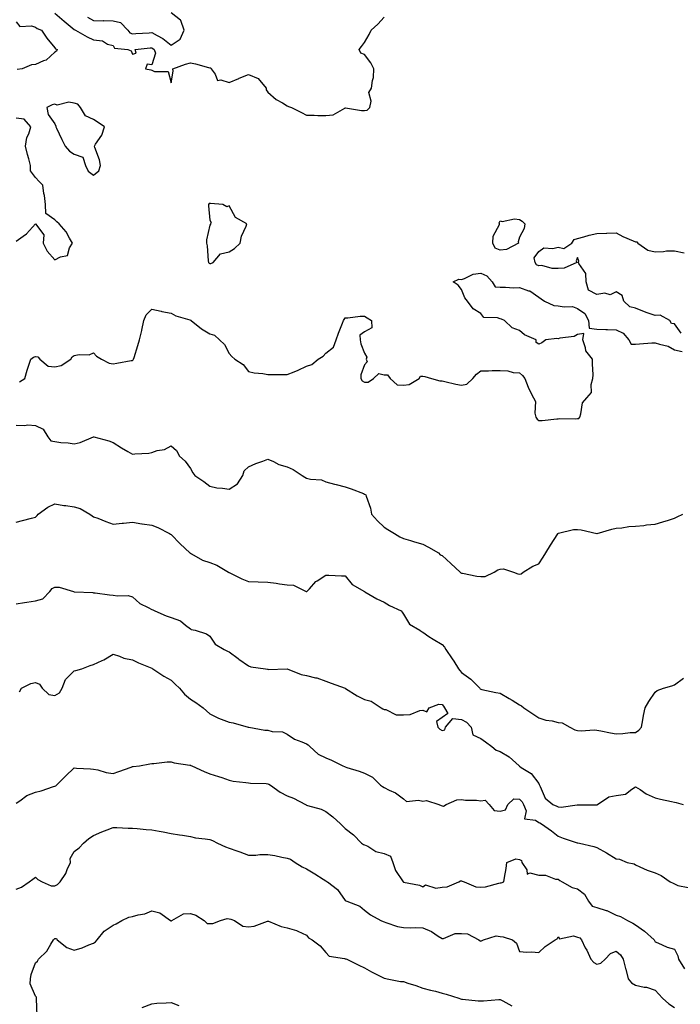
# Model space of a CAD drawing. Units: inches. Extents: x 1034483 to 1037123, y 7263578 to 7266218.
# Drawn here: x 1034690 to 1035031, y 7264869 to 7265377 of the extents above; entities that cross this region are included whole.
import ezdxf

# ---------------------------------------------------------------- set-up
doc = ezdxf.new("R2010")
doc.units = ezdxf.units.IN
doc.header["$MEASUREMENT"] = 0
doc.layers.add('Contour_10347263', color=7, linetype='Continuous', true_color=0x7e6969)

msp = doc.modelspace()

# ---------------------------------------------------------------- linework, layer by layer
at = {"layer": 'Contour_10347263'}
for points in [[(1034708.05, 7265380.7, 3125), (1034712.76, 7265376.63, 3125), (1034715.92, 7265374.05, 3125), (1034718.05, 7265372.3, 3125), (1034718.28, 7265372.15, 3125), (1034718.75, 7265371.92, 3125), (1034724.61, 7265368.47, 3125), (1034728.05, 7265366.86, 3125), (1034732.58, 7265366.45, 3125), (1034735.24, 7265364.73, 3125), (1034738.05, 7265363.96, 3125), (1034738.81, 7265362.67, 3125), (1034745.67, 7265361.92, 3125), (1034747.39, 7265361.25, 3125), (1034748.05, 7265359.52, 3125), (1034749.94, 7265360.03, 3125), (1034749.5, 7265361.92, 3125), (1034757.19, 7265362.77, 3125), (1034758.05, 7265362.84, 3125), (1034758.64, 7265362.51, 3125), (1034759.32, 7265361.92, 3125), (1034759.96, 7265360.01, 3125), (1034758.05, 7265353.96, 3125), (1034755.65, 7265354.32, 3125), (1034754.81, 7265351.92, 3125), (1034757.58, 7265351.44, 3125), (1034758.05, 7265351.18, 3125), (1034759.4, 7265350.57, 3125), (1034766.62, 7265350.5, 3125), (1034768.05, 7265344.63, 3125), (1034769.16, 7265350.81, 3125), (1034769.01, 7265351.92, 3125), (1034775.55, 7265354.42, 3125), (1034778.05, 7265354.98, 3125), (1034780.69, 7265354.56, 3125), (1034787.35, 7265352.62, 3125), (1034788.05, 7265352.49, 3125), (1034788.56, 7265352.43, 3125), (1034788.75, 7265351.92, 3125), (1034790.78, 7265349.19, 3125), (1034792.09, 7265345.96, 3125), (1034793.71, 7265346.26, 3125), (1034798.05, 7265344.83, 3125), (1034802.97, 7265346.99, 3125), (1034803.21, 7265347.08, 3125), (1034808.05, 7265349.03, 3125), (1034813.01, 7265346.89, 3125), (1034817.23, 7265341.92, 3125), (1034817.23, 7265341.11, 3125), (1034818.05, 7265339.8, 3125), (1034822.31, 7265336.18, 3125), (1034825.53, 7265334.44, 3125), (1034828.05, 7265332.91, 3125), (1034828.69, 7265332.56, 3125), (1034830.24, 7265331.92, 3125), (1034835.45, 7265329.32, 3125), (1034838.05, 7265328.02, 3125), (1034841.88, 7265328.09, 3125), (1034843.89, 7265327.76, 3125), (1034848.05, 7265327.8, 3125), (1034851.8, 7265328.17, 3125), (1034857.84, 7265331.7, 3125), (1034858.05, 7265331.75, 3125), (1034858.21, 7265331.76, 3125), (1034866.47, 7265330.35, 3125), (1034868.05, 7265330.41, 3125), (1034869.3, 7265330.67, 3125), (1034870.71, 7265331.92, 3125), (1034871.35, 7265335.22, 3125), (1034870.18, 7265339.79, 3125), (1034871.59, 7265341.92, 3125), (1034872.03, 7265345.9, 3125), (1034872.58, 7265347.38, 3125), (1034872.82, 7265351.92, 3125), (1034871.19, 7265355.06, 3125), (1034868.05, 7265359.37, 3125), (1034866.14, 7265360.01, 3125), (1034865.28, 7265361.92, 3125), (1034866.41, 7265363.55, 3125), (1034868.05, 7265365.5, 3125), (1034870.37, 7265369.61, 3125), (1034871.43, 7265371.92, 3125), (1034874.89, 7265375.08, 3125), (1034878.05, 7265378.67, 3125)], [(1034724.79, 7265378.66, 3126), (1034728.05, 7265376.89, 3126), (1034732.91, 7265376.78, 3126), (1034733.15, 7265376.83, 3126), (1034738.05, 7265376.76, 3126), (1034741.96, 7265375.84, 3126), (1034745.75, 7265371.92, 3126), (1034746.76, 7265370.62, 3126), (1034748.05, 7265370.05, 3126), (1034749.77, 7265370.2, 3126), (1034756.7, 7265370.58, 3126), (1034758.05, 7265370.69, 3126), (1034760.86, 7265369.1, 3126), (1034763.83, 7265367.69, 3126), (1034768.05, 7265364.16, 3126), (1034772.8, 7265367.18, 3126), (1034774.85, 7265371.92, 3126), (1034773.09, 7265376.87, 3126), (1034773.11, 7265376.98, 3126), (1034772.87, 7265377.1, 3126), (1034768.05, 7265380.86, 3126)], [(1034688.05, 7265376.18, 3124), (1034689.87, 7265373.75, 3124), (1034695.86, 7265374.12, 3124), (1034698.05, 7265373.38, 3124), (1034698.93, 7265372.81, 3124), (1034701.17, 7265371.92, 3124), (1034703.87, 7265367.73, 3124), (1034708.05, 7265362.85, 3124), (1034708.36, 7265362.23, 3124), (1034709.26, 7265361.92, 3124), (1034708.93, 7265361.04, 3124), (1034708.05, 7265360.63, 3124), (1034703.52, 7265356.44, 3124), (1034702.17, 7265356.03, 3124), (1034698.05, 7265354.1, 3124), (1034695.98, 7265354, 3124), (1034691.16, 7265351.92, 3124), (1034688.46, 7265351.52, 3124)], [(1034688.05, 7265262.92, 3125), (1034691.59, 7265265.46, 3125), (1034693.34, 7265266.62, 3125), (1034698.05, 7265271.87, 3125), (1034702.23, 7265266.1, 3125), (1034702.01, 7265261.92, 3125), (1034703.95, 7265257.83, 3125), (1034708.05, 7265253.29, 3125), (1034710.98, 7265254.84, 3125), (1034714.5, 7265255.47, 3125), (1034715.57, 7265259.44, 3125), (1034717.05, 7265261.92, 3125), (1034715.51, 7265264.45, 3125), (1034713.79, 7265267.66, 3125), (1034710.18, 7265271.92, 3125), (1034709.03, 7265272.91, 3125), (1034708.05, 7265273.98, 3125), (1034703.4, 7265277.27, 3125), (1034703.15, 7265281.92, 3125), (1034702.7, 7265286.57, 3125), (1034702.35, 7265287.61, 3125), (1034701.72, 7265291.92, 3125), (1034699.92, 7265293.8, 3125), (1034698.05, 7265295.88, 3125), (1034695.34, 7265299.2, 3125), (1034695.37, 7265301.92, 3125), (1034694.48, 7265305.5, 3125), (1034693.87, 7265307.74, 3125), (1034692.85, 7265311.92, 3125), (1034693.48, 7265316.48, 3125), (1034694.57, 7265318.44, 3125), (1034695.61, 7265321.92, 3125), (1034692.09, 7265325.95, 3125), (1034688.05, 7265326.45, 3125)], [(1035031.53, 7265215.41, 3124), (1035028.05, 7265220.16, 3124), (1035026.51, 7265220.38, 3124), (1035025.63, 7265221.92, 3124), (1035020.76, 7265224.63, 3124), (1035018.05, 7265224.46, 3124), (1035014.01, 7265225.97, 3124), (1035012.56, 7265226.44, 3124), (1035008.05, 7265228.37, 3124), (1035005.1, 7265228.98, 3124), (1035001.92, 7265231.92, 3124), (1035001.04, 7265234.9, 3124), (1034998.05, 7265236.78, 3124), (1034994.83, 7265235.13, 3124), (1034992.13, 7265236.01, 3124), (1034988.05, 7265235.41, 3124), (1034983.75, 7265237.63, 3124), (1034982.46, 7265241.92, 3124), (1034982.31, 7265246.17, 3124), (1034978.67, 7265251.3, 3124), (1034978.56, 7265251.92, 3124), (1034978.67, 7265252.55, 3124), (1034978.05, 7265254.4, 3124), (1034977.27, 7265252.7, 3124), (1034977.7, 7265251.92, 3124), (1034971.04, 7265248.94, 3124), (1034968.05, 7265248.78, 3124), (1034964.85, 7265248.72, 3124), (1034959.65, 7265250.31, 3124), (1034958.05, 7265250.25, 3124), (1034956.78, 7265250.65, 3124), (1034956.16, 7265251.92, 3124), (1034955.61, 7265254.36, 3124), (1034958.05, 7265257.64, 3124), (1034960.55, 7265259.42, 3124), (1034965.18, 7265259.05, 3124), (1034968.05, 7265259.8, 3124), (1034970.9, 7265259.06, 3124), (1034975.08, 7265261.92, 3124), (1034976.25, 7265263.71, 3124), (1034978.05, 7265264.29, 3124), (1034981.27, 7265265.14, 3124), (1034983.97, 7265266, 3124), (1034988.05, 7265266.95, 3124), (1034992.91, 7265267.06, 3124), (1034993.23, 7265267.11, 3124), (1034998.05, 7265267.27, 3124), (1035001.49, 7265265.36, 3124), (1035006.82, 7265263.16, 3124), (1035008.05, 7265262.58, 3124), (1035008.67, 7265262.54, 3124), (1035009.12, 7265261.92, 3124), (1035014.32, 7265258.19, 3124), (1035018.05, 7265257.38, 3124), (1035022.48, 7265257.5, 3124), (1035023.97, 7265257.85, 3124), (1035028.05, 7265257.98, 3124), (1035033.05, 7265256.92, 3124)], [(1034978.05, 7265171.27, 3124), (1034978.69, 7265171.29, 3124), (1034979.14, 7265171.92, 3124), (1034979.81, 7265173.68, 3124), (1034980.55, 7265179.42, 3124), (1034982.8, 7265181.92, 3124), (1034985.24, 7265184.73, 3124), (1034985.06, 7265188.93, 3124), (1034985.96, 7265191.92, 3124), (1034986.12, 7265193.86, 3124), (1034985.69, 7265199.56, 3124), (1034985.82, 7265201.92, 3124), (1034982.31, 7265206.18, 3124), (1034982.19, 7265207.77, 3124), (1034980.78, 7265211.92, 3124), (1034981.25, 7265215.13, 3124), (1034978.05, 7265214.63, 3124), (1034976.35, 7265213.61, 3124), (1034968.95, 7265212.83, 3124), (1034968.05, 7265212.54, 3124), (1034967.39, 7265212.59, 3124), (1034961.57, 7265211.92, 3124), (1034959.55, 7265210.42, 3124), (1034958.05, 7265209.72, 3124), (1034956.62, 7265210.5, 3124), (1034956.57, 7265211.92, 3124), (1034950.61, 7265214.48, 3124), (1034948.05, 7265216.83, 3124), (1034944.24, 7265218.11, 3124), (1034940.37, 7265221.92, 3124), (1034938.69, 7265222.55, 3124), (1034938.05, 7265222.75, 3124), (1034936.72, 7265223.25, 3124), (1034929.69, 7265223.56, 3124), (1034928.05, 7265225.51, 3124), (1034924.07, 7265227.93, 3124), (1034921.17, 7265231.92, 3124), (1034919.79, 7265233.66, 3124), (1034918.05, 7265237.88, 3124), (1034916.39, 7265240.25, 3124), (1034913.79, 7265241.92, 3124), (1034916.64, 7265243.32, 3124), (1034918.05, 7265243.1, 3124), (1034919.67, 7265243.55, 3124), (1034924.05, 7265245.92, 3124), (1034928.05, 7265246.42, 3124), (1034931.17, 7265245.04, 3124), (1034933.91, 7265241.92, 3124), (1034935.39, 7265239.25, 3124), (1034938.05, 7265239.09, 3124), (1034940.73, 7265239.23, 3124), (1034945, 7265238.88, 3124), (1034948.05, 7265239.01, 3124), (1034952.62, 7265237.34, 3124), (1034953.36, 7265237.22, 3124), (1034958.05, 7265233.92, 3124), (1034959.3, 7265233.17, 3124), (1034961.02, 7265231.92, 3124), (1034965.82, 7265229.69, 3124), (1034968.05, 7265229.54, 3124), (1034971.04, 7265228.93, 3124), (1034975.34, 7265229.2, 3124), (1034978.05, 7265228.1, 3124), (1034981.76, 7265225.63, 3124), (1034983.66, 7265221.92, 3124), (1034984.1, 7265217.96, 3124), (1034988.05, 7265217.5, 3124), (1034992.62, 7265217.35, 3124), (1034993.46, 7265217.33, 3124), (1034998.05, 7265217.18, 3124), (1035001.59, 7265215.46, 3124), (1035004.59, 7265211.92, 3124), (1035005.76, 7265209.63, 3124), (1035008.05, 7265209.69, 3124), (1035010.04, 7265209.92, 3124), (1035016.45, 7265210.31, 3124), (1035018.05, 7265210.47, 3124), (1035020.34, 7265209.63, 3124), (1035024.81, 7265208.68, 3124), (1035028.05, 7265206.71, 3124), (1035032.05, 7265205.91, 3124)], [(1034689.67, 7265190.29, 3124), (1034692.52, 7265191.92, 3124), (1034693.66, 7265196.32, 3124), (1034694.4, 7265198.28, 3124), (1034695.55, 7265201.92, 3124), (1034697, 7265202.96, 3124), (1034698.05, 7265203.36, 3124), (1034699.26, 7265203.14, 3124), (1034700.32, 7265201.92, 3124), (1034704.51, 7265198.39, 3124), (1034708.05, 7265198.03, 3124), (1034711.33, 7265198.64, 3124), (1034716.23, 7265201.92, 3124), (1034716.88, 7265203.09, 3124), (1034718.05, 7265203.86, 3124), (1034720.51, 7265204.39, 3124), (1034725.73, 7265204.24, 3124), (1034728.05, 7265205.15, 3124), (1034729.59, 7265203.47, 3124), (1034732.05, 7265201.92, 3124), (1034735.98, 7265199.85, 3124), (1034738.05, 7265199.55, 3124), (1034740.02, 7265199.96, 3124), (1034747.35, 7265201.22, 3124), (1034748.05, 7265201.35, 3124), (1034748.4, 7265201.58, 3124), (1034748.71, 7265201.92, 3124), (1034748.99, 7265202.86, 3124), (1034750.92, 7265209.05, 3124), (1034751.66, 7265211.92, 3124), (1034752.87, 7265216.74, 3124), (1034752.95, 7265217.01, 3124), (1034753.93, 7265221.92, 3124), (1034755.18, 7265224.79, 3124), (1034758.05, 7265227.77, 3124), (1034762.84, 7265226.71, 3124), (1034763.32, 7265226.65, 3124), (1034768.05, 7265225.78, 3124), (1034770.43, 7265224.29, 3124), (1034777.68, 7265222.29, 3124), (1034778.05, 7265222.13, 3124), (1034778.21, 7265222.09, 3124), (1034778.44, 7265221.92, 3124), (1034783.69, 7265217.57, 3124), (1034788.05, 7265215.1, 3124), (1034790.41, 7265214.27, 3124), (1034793.11, 7265211.92, 3124), (1034795.59, 7265209.46, 3124), (1034798.05, 7265204.9, 3124), (1034799.48, 7265203.36, 3124), (1034801.02, 7265201.92, 3124), (1034805.35, 7265199.21, 3124), (1034808.05, 7265195.51, 3124), (1034810.98, 7265194.84, 3124), (1034815.49, 7265194.49, 3124), (1034818.05, 7265194.03, 3124), (1034820.16, 7265194.04, 3124), (1034825.98, 7265194, 3124), (1034828.05, 7265194.01, 3124), (1034831.55, 7265195.43, 3124), (1034833.77, 7265196.2, 3124), (1034838.05, 7265198.31, 3124), (1034840.78, 7265199.19, 3124), (1034844.01, 7265201.92, 3124), (1034846.55, 7265203.42, 3124), (1034848.05, 7265205.01, 3124), (1034851.9, 7265208.07, 3124), (1034853.36, 7265211.92, 3124), (1034854.59, 7265215.38, 3124), (1034856.62, 7265220.49, 3124), (1034857.15, 7265221.92, 3124), (1034857.46, 7265222.52, 3124), (1034858.05, 7265223.33, 3124), (1034859.38, 7265223.25, 3124), (1034865.73, 7265224.24, 3124), (1034868.05, 7265224.15, 3124), (1034869.38, 7265223.26, 3124), (1034871.66, 7265221.92, 3124), (1034871.78, 7265218.2, 3124), (1034868.05, 7265216.16, 3124), (1034865.57, 7265214.4, 3124), (1034865.65, 7265211.92, 3124), (1034866, 7265209.87, 3124), (1034868.05, 7265205.05, 3124), (1034869.18, 7265203.04, 3124), (1034868.75, 7265201.92, 3124), (1034869.34, 7265200.64, 3124), (1034868.05, 7265199.09, 3124), (1034866.1, 7265193.87, 3124), (1034866.1, 7265191.92, 3124), (1034866.82, 7265190.68, 3124), (1034868.05, 7265190.16, 3124), (1034869.81, 7265190.15, 3124), (1034872.54, 7265191.92, 3124), (1034875.45, 7265194.51, 3124), (1034878.05, 7265193.83, 3124), (1034879.91, 7265193.79, 3124), (1034881.17, 7265191.92, 3124), (1034884.85, 7265188.73, 3124), (1034888.05, 7265188.49, 3124), (1034891.1, 7265188.88, 3124), (1034896.27, 7265191.92, 3124), (1034896.86, 7265193.1, 3124), (1034898.05, 7265193.24, 3124), (1034899.1, 7265192.98, 3124), (1034902.6, 7265191.92, 3124), (1034906.9, 7265190.77, 3124), (1034908.05, 7265190.81, 3124), (1034909.46, 7265190.5, 3124), (1034915.14, 7265189.01, 3124), (1034918.05, 7265188.48, 3124), (1034920.86, 7265189.11, 3124), (1034923.91, 7265191.92, 3124), (1034925.75, 7265194.23, 3124), (1034928.05, 7265195.96, 3124), (1034932.11, 7265195.99, 3124), (1034933.85, 7265196.12, 3124), (1034938.05, 7265196.16, 3124), (1034942.07, 7265195.94, 3124), (1034944.85, 7265195.11, 3124), (1034948.05, 7265194.83, 3124), (1034949.61, 7265193.48, 3124), (1034950.78, 7265191.92, 3124), (1034952.54, 7265187.42, 3124), (1034952.78, 7265186.66, 3124), (1034955.26, 7265181.92, 3124), (1034956.27, 7265180.14, 3124), (1034956, 7265173.98, 3124), (1034956.51, 7265171.92, 3124), (1034957.13, 7265171, 3124), (1034958.05, 7265170.34, 3124), (1034959.71, 7265170.25, 3124), (1034967.25, 7265171.12, 3124), (1034968.05, 7265171.06, 3124), (1034968.64, 7265171.33, 3124), (1034977.19, 7265171.07, 3124), (1034978.05, 7265171.27, 3124)], [(1034688.05, 7265167.8, 3123), (1034692.31, 7265167.65, 3123), (1034694.09, 7265167.95, 3123), (1034698.05, 7265167.75, 3123), (1034702.01, 7265165.88, 3123), (1034704.3, 7265161.92, 3123), (1034705.84, 7265159.71, 3123), (1034708.05, 7265159.35, 3123), (1034711.02, 7265158.95, 3123), (1034714.85, 7265158.72, 3123), (1034718.05, 7265158.2, 3123), (1034721.06, 7265158.91, 3123), (1034728.03, 7265161.9, 3123), (1034728.07, 7265161.9, 3123), (1034735.82, 7265159.69, 3123), (1034738.05, 7265158.96, 3123), (1034742.35, 7265156.22, 3123), (1034745.71, 7265154.26, 3123), (1034748.05, 7265152.86, 3123), (1034749.24, 7265153.1, 3123), (1034756.62, 7265153.35, 3123), (1034758.05, 7265153.8, 3123), (1034760.82, 7265154.69, 3123), (1034764.71, 7265155.26, 3123), (1034768.05, 7265157.12, 3123), (1034770.86, 7265154.72, 3123), (1034772.42, 7265151.92, 3123), (1034775.3, 7265149.18, 3123), (1034778.05, 7265145.48, 3123), (1034779.34, 7265143.2, 3123), (1034780.35, 7265141.92, 3123), (1034784.92, 7265138.79, 3123), (1034788.05, 7265136.29, 3123), (1034791.68, 7265135.55, 3123), (1034794.61, 7265135.37, 3123), (1034798.05, 7265134.81, 3123), (1034802.44, 7265137.53, 3123), (1034805.18, 7265141.92, 3123), (1034805.76, 7265144.21, 3123), (1034808.05, 7265146.3, 3123), (1034811.88, 7265148.08, 3123), (1034815.39, 7265149.26, 3123), (1034818.05, 7265150.31, 3123), (1034820.9, 7265149.07, 3123), (1034823.69, 7265147.56, 3123), (1034828.05, 7265146.27, 3123), (1034831.12, 7265144.98, 3123), (1034835.71, 7265141.92, 3123), (1034837.09, 7265140.95, 3123), (1034838.05, 7265140.46, 3123), (1034840.02, 7265139.96, 3123), (1034845.69, 7265139.57, 3123), (1034848.05, 7265138.54, 3123), (1034852.52, 7265137.45, 3123), (1034853.36, 7265137.23, 3123), (1034858.05, 7265136.07, 3123), (1034861.06, 7265134.93, 3123), (1034867.48, 7265132.5, 3123), (1034868.05, 7265132.27, 3123), (1034868.25, 7265132.13, 3123), (1034868.64, 7265131.92, 3123), (1034868.77, 7265131.19, 3123), (1034871.12, 7265124.99, 3123), (1034871.55, 7265121.92, 3123), (1034874.65, 7265118.52, 3123), (1034878.05, 7265115.1, 3123), (1034880.06, 7265113.93, 3123), (1034883.52, 7265111.92, 3123), (1034886.29, 7265110.16, 3123), (1034888.05, 7265109.35, 3123), (1034891.7, 7265108.28, 3123), (1034893.79, 7265107.66, 3123), (1034898.05, 7265106.37, 3123), (1034901.02, 7265104.89, 3123), (1034906.12, 7265101.92, 3123), (1034907.05, 7265100.93, 3123), (1034908.05, 7265100.59, 3123), (1034912.6, 7265096.48, 3123), (1034917.41, 7265091.92, 3123), (1034917.74, 7265091.61, 3123), (1034918.05, 7265091.43, 3123), (1034918.56, 7265091.42, 3123), (1034925.92, 7265089.79, 3123), (1034928.05, 7265089.76, 3123), (1034930.32, 7265089.65, 3123), (1034934.89, 7265091.92, 3123), (1034936.78, 7265093.2, 3123), (1034938.05, 7265093.55, 3123), (1034939.71, 7265093.57, 3123), (1034944.89, 7265091.92, 3123), (1034947.15, 7265091.02, 3123), (1034948.05, 7265090.92, 3123)], [(1034688.05, 7265117.73, 3122), (1034691.33, 7265118.63, 3122), (1034695.94, 7265119.82, 3122), (1034698.05, 7265120.38, 3122), (1034698.83, 7265121.13, 3122), (1034699.4, 7265121.92, 3122), (1034704.38, 7265125.58, 3122), (1034708.05, 7265127.14, 3122), (1034712.56, 7265126.42, 3122), (1034713.66, 7265126.31, 3122), (1034718.05, 7265125.68, 3122), (1034721, 7265124.87, 3122), (1034726.1, 7265121.92, 3122), (1034727.23, 7265121.1, 3122), (1034728.05, 7265120.59, 3122), (1034730.22, 7265119.74, 3122), (1034734.26, 7265118.13, 3122), (1034738.05, 7265116.73, 3122), (1034742.7, 7265117.27, 3122), (1034743.44, 7265117.32, 3122), (1034748.05, 7265117.81, 3122), (1034753.01, 7265116.96, 3122), (1034753.07, 7265116.95, 3122), (1034758.05, 7265116.16, 3122), (1034761.14, 7265115.02, 3122), (1034767.29, 7265111.92, 3122), (1034767.72, 7265111.6, 3122), (1034768.05, 7265111.33, 3122), (1034772.72, 7265106.59, 3122), (1034777.76, 7265101.92, 3122), (1034777.89, 7265101.76, 3122), (1034778.05, 7265101.67, 3122), (1034778.52, 7265101.44, 3122), (1034784.26, 7265098.14, 3122), (1034788.05, 7265096.95, 3122), (1034791.64, 7265095.52, 3122), (1034797.7, 7265091.92, 3122), (1034797.93, 7265091.79, 3122), (1034798.05, 7265091.71, 3122), (1034798.42, 7265091.54, 3122), (1034804.67, 7265088.54, 3122), (1034808.05, 7265087.04, 3122), (1034813.05, 7265086.93, 3122), (1034818.05, 7265086.8, 3122), (1034822.35, 7265086.23, 3122), (1034824.01, 7265085.96, 3122), (1034828.05, 7265085.41, 3122), (1034831.33, 7265085.2, 3122), (1034837.91, 7265081.92, 3122), (1034838.01, 7265081.87, 3122), (1034838.05, 7265081.82, 3122), (1034838.11, 7265081.87, 3122), (1034838.13, 7265081.92, 3122), (1034839.51, 7265083.39, 3122), (1034842.91, 7265087.05, 3122), (1034843.52, 7265087.39, 3122), (1034848.05, 7265090.35, 3122), (1034849.59, 7265090.39, 3122), (1034856.12, 7265089.99, 3122), (1034858.05, 7265090.03, 3122), (1034861.62, 7265085.49, 3122), (1034867.91, 7265081.92, 3122), (1034867.99, 7265081.86, 3122), (1034868.05, 7265081.85, 3122), (1034868.21, 7265081.77, 3122), (1034874.3, 7265078.18, 3122), (1034878.05, 7265076.45, 3122), (1034880.9, 7265074.76, 3122), (1034886.88, 7265071.92, 3122), (1034887.44, 7265071.32, 3122), (1034888.05, 7265070.29, 3122), (1034891.27, 7265065.13, 3122), (1034896.49, 7265061.92, 3122), (1034897.42, 7265061.3, 3122), (1034898.05, 7265060.88, 3122), (1034901.23, 7265058.75, 3122), (1034903.38, 7265057.24, 3122), (1034908.05, 7265054.53, 3122), (1034909.36, 7265053.24, 3122), (1034909.98, 7265051.92, 3122), (1034913.32, 7265047.19, 3122), (1034914.12, 7265045.86, 3122), (1034916.53, 7265041.92, 3122), (1034917.17, 7265041.05, 3122), (1034918.05, 7265040.01, 3122), (1034922.87, 7265036.73, 3122), (1034927.48, 7265031.92, 3122), (1034927.76, 7265031.64, 3122), (1034928.05, 7265031.43, 3122), (1034928.64, 7265031.32, 3122), (1034935.84, 7265029.71, 3122), (1034938.05, 7265029.38, 3122), (1034942.78, 7265026.65, 3122), (1034944.2, 7265025.78, 3122), (1034948.05, 7265023.43, 3122), (1034949.03, 7265022.9, 3122), (1034950.32, 7265021.92, 3122), (1034954.92, 7265018.8, 3122), (1034958.05, 7265016.67, 3122), (1034961.66, 7265015.52, 3122), (1034964.92, 7265015.05, 3122), (1034968.05, 7265014.29, 3122), (1034970.16, 7265014.02, 3122), (1034974.09, 7265011.92, 3122), (1034976.6, 7265010.46, 3122), (1034978.05, 7265010.14, 3122), (1034979.96, 7265010.02, 3122), (1034986.53, 7265010.39, 3122), (1034988.05, 7265010.26, 3122), (1034990.04, 7265009.92, 3122), (1034995.04, 7265008.92, 3122), (1034998.05, 7265008.45, 3122), (1035001.43, 7265008.54, 3122), (1035005.2, 7265009.07, 3122), (1035008.05, 7265009.17, 3122)], [(1034948.05, 7265090.92, 3123), (1034948.91, 7265091.06, 3123), (1034950, 7265091.92, 3123), (1034954.92, 7265095.05, 3123), (1034958.05, 7265096.31, 3123), (1034960.22, 7265099.75, 3123), (1034961.6, 7265101.92, 3123), (1034964.03, 7265105.93, 3123), (1034967.78, 7265111.65, 3123), (1034967.95, 7265111.92, 3123), (1034968.01, 7265111.97, 3123), (1034968.05, 7265112.01, 3123), (1034968.13, 7265112.01, 3123), (1034975.94, 7265114.02, 3123), (1034978.05, 7265113.99, 3123), (1034979.91, 7265113.79, 3123), (1034987.97, 7265111.92, 3123), (1034988.03, 7265111.9, 3123), (1034988.05, 7265111.89, 3123), (1034988.11, 7265111.92, 3123), (1034995.76, 7265114.21, 3123), (1034998.05, 7265114.66, 3123), (1035000.98, 7265114.86, 3123), (1035004.46, 7265115.51, 3123), (1035008.05, 7265115.69, 3123), (1035012.23, 7265116.1, 3123), (1035013.64, 7265116.34, 3123), (1035018.05, 7265116.71, 3123), (1035022.09, 7265117.88, 3123), (1035024.94, 7265118.81, 3123), (1035028.05, 7265119.76, 3123), (1035029.5, 7265120.47, 3123), (1035032.35, 7265121.92, 3123)], [(1034688.05, 7265075.5, 3121), (1034692.33, 7265076.2, 3121), (1034693.58, 7265076.38, 3121), (1034698.05, 7265077.13, 3121), (1034701.76, 7265078.2, 3121), (1034705.32, 7265081.92, 3121), (1034706.55, 7265083.41, 3121), (1034708.05, 7265084.16, 3121), (1034710.24, 7265084.11, 3121), (1034717.56, 7265081.92, 3121), (1034717.95, 7265081.82, 3121), (1034718.05, 7265081.84, 3121), (1034718.15, 7265081.82, 3121), (1034727.56, 7265081.42, 3121), (1034728.05, 7265081.27, 3121), (1034728.75, 7265081.22, 3121), (1034736.29, 7265080.16, 3121), (1034738.05, 7265080.05, 3121), (1034740.34, 7265079.63, 3121), (1034745.92, 7265079.79, 3121), (1034748.05, 7265079.13, 3121), (1034751.92, 7265075.8, 3121), (1034756.25, 7265073.71, 3121), (1034758.05, 7265072.69, 3121), (1034758.6, 7265072.47, 3121), (1034759.59, 7265071.92, 3121), (1034765.49, 7265069.37, 3121), (1034768.05, 7265068.45, 3121), (1034772.84, 7265066.71, 3121), (1034775.43, 7265064.53, 3121), (1034778.05, 7265062.57, 3121), (1034778.46, 7265062.33, 3121), (1034780.47, 7265061.92, 3121), (1034786.27, 7265060.14, 3121), (1034788.05, 7265058.84, 3121), (1034790.78, 7265054.66, 3121), (1034795.53, 7265051.92, 3121), (1034797.23, 7265051.1, 3121), (1034798.05, 7265050.84, 3121), (1034802.72, 7265047.25, 3121), (1034803.09, 7265046.96, 3121), (1034808.05, 7265043.5, 3121), (1034809.22, 7265043.09, 3121), (1034816.8, 7265041.92, 3121), (1034817.89, 7265041.76, 3121), (1034818.05, 7265041.73, 3121), (1034818.25, 7265041.72, 3121), (1034828.05, 7265041.92, 3121), (1034835.28, 7265039.14, 3121), (1034838.05, 7265038.49, 3121), (1034842.62, 7265037.36, 3121), (1034843.4, 7265037.27, 3121), (1034848.05, 7265035.61, 3121), (1034850.71, 7265034.58, 3121), (1034857.99, 7265031.92, 3121), (1034858.03, 7265031.91, 3121), (1034858.05, 7265031.89, 3121), (1034858.11, 7265031.85, 3121), (1034864.14, 7265028.01, 3121), (1034868.05, 7265026.14, 3121), (1034871.41, 7265025.27, 3121), (1034876.51, 7265021.92, 3121), (1034877.48, 7265021.35, 3121), (1034878.05, 7265020.94, 3121), (1034879.07, 7265020.9, 3121), (1034884.36, 7265018.24, 3121), (1034888.05, 7265018.19, 3121), (1034891.57, 7265018.39, 3121), (1034896.57, 7265020.44, 3121), (1034898.05, 7265020.61, 3121), (1034900.12, 7265019.85, 3121), (1034901.39, 7265021.92, 3121), (1034906.31, 7265023.66, 3121), (1034908.05, 7265023.57, 3121), (1034908.83, 7265022.69, 3121), (1034909.28, 7265021.92, 3121), (1034911.08, 7265018.89, 3121), (1034908.05, 7265016.84, 3121), (1034905.18, 7265014.8, 3121), (1034905.8, 7265011.92, 3121), (1034906.96, 7265010.83, 3121), (1034908.05, 7265010.13, 3121), (1034909.53, 7265010.43, 3121), (1034909.83, 7265011.92, 3121), (1034913.67, 7265016.29, 3121), (1034918.05, 7265015.79, 3121), (1034920.61, 7265014.48, 3121), (1034923.03, 7265011.92, 3121), (1034924.01, 7265007.87, 3121), (1034928.05, 7265006.02, 3121), (1034930.49, 7265004.35, 3121), (1034933.71, 7265001.92, 3121), (1034936.02, 7264999.89, 3121), (1034938.05, 7264999.25, 3121), (1034942.74, 7264996.6, 3121), (1034947.8, 7264991.92, 3121), (1034947.93, 7264991.79, 3121), (1034948.05, 7264991.67, 3121), (1034948.91, 7264991.05, 3121), (1034954.01, 7264987.89, 3121), (1034958.05, 7264982.76, 3121), (1034958.28, 7264982.15, 3121), (1034958.36, 7264981.92, 3121), (1034958.79, 7264981.19, 3121), (1034961.23, 7264975.11, 3121), (1034965.2, 7264971.92, 3121), (1034967.25, 7264971.12, 3121), (1034968.05, 7264970.69, 3121), (1034969.5, 7264970.46, 3121), (1034977.89, 7264971.77, 3121), (1034978.05, 7264971.72, 3121), (1034978.21, 7264971.76, 3121), (1034987.78, 7264971.66, 3121), (1034988.05, 7264971.7, 3121), (1034988.19, 7264971.77, 3121), (1034988.38, 7264971.92, 3121), (1034994.16, 7264975.8, 3121), (1034998.05, 7264976.47, 3121), (1035002.8, 7264977.17, 3121), (1035006, 7264979.87, 3121), (1035008.05, 7264981.09, 3121), (1035010.3, 7264979.66, 3121), (1035013.54, 7264977.41, 3121), (1035018.05, 7264975.43, 3121), (1035020.84, 7264974.71, 3121), (1035026.55, 7264973.42, 3121), (1035028.05, 7264973.06, 3121), (1035029.03, 7264972.89, 3121), (1035032.52, 7264971.92, 3121)], [(1034689.81, 7265030.17, 3120), (1034690.71, 7265031.92, 3120), (1034695.59, 7265034.38, 3120), (1034698.05, 7265034.93, 3120), (1034700.14, 7265034, 3120), (1034701.45, 7265031.92, 3120), (1034704.91, 7265028.77, 3120), (1034708.05, 7265028.18, 3120), (1034710.34, 7265029.63, 3120), (1034711.8, 7265031.92, 3120), (1034713.52, 7265036.45, 3120), (1034718.05, 7265041.03, 3120), (1034718.87, 7265041.1, 3120), (1034722.01, 7265041.92, 3120), (1034726.29, 7265043.69, 3120), (1034728.05, 7265044.3, 3120), (1034732.44, 7265046.31, 3120), (1034733.32, 7265046.65, 3120), (1034738.05, 7265049.58, 3120), (1034741.47, 7265048.51, 3120), (1034743.6, 7265047.47, 3120), (1034748.05, 7265046.65, 3120), (1034751.25, 7265045.11, 3120), (1034757.27, 7265042.69, 3120), (1034758.05, 7265042.36, 3120), (1034758.3, 7265042.17, 3120), (1034758.69, 7265041.92, 3120), (1034764.26, 7265038.13, 3120), (1034768.05, 7265036.15, 3120), (1034770.22, 7265034.09, 3120), (1034772.39, 7265031.92, 3120), (1034774.94, 7265028.82, 3120), (1034778.05, 7265026.34, 3120), (1034780.8, 7265024.67, 3120), (1034784.67, 7265021.92, 3120), (1034786.41, 7265020.28, 3120), (1034788.05, 7265018.8, 3120), (1034792.58, 7265016.44, 3120), (1034793.91, 7265016.06, 3120), (1034798.05, 7265014.48, 3120), (1034800.2, 7265014.08, 3120), (1034807.8, 7265011.92, 3120), (1034807.99, 7265011.86, 3120), (1034808.05, 7265011.84, 3120), (1034808.13, 7265011.84, 3120), (1034816.47, 7265010.34, 3120), (1034818.05, 7265010.26, 3120), (1034820.34, 7265009.63, 3120), (1034825.63, 7265009.49, 3120), (1034828.05, 7265008.18, 3120), (1034831.8, 7265005.66, 3120), (1034835.63, 7265004.35, 3120), (1034838.05, 7265003.25, 3120), (1034838.87, 7265002.75, 3120), (1034839.81, 7265001.92, 3120), (1034843.99, 7264997.86, 3120), (1034848.05, 7264995.94, 3120), (1034850.88, 7264994.76, 3120), (1034856.7, 7264991.92, 3120), (1034857.64, 7264991.51, 3120), (1034858.05, 7264991.35, 3120), (1034858.89, 7264991.08, 3120), (1034865.2, 7264989.07, 3120), (1034868.05, 7264988.08, 3120), (1034872.15, 7264986.01, 3120), (1034876.16, 7264981.92, 3120), (1034877.25, 7264981.12, 3120), (1034878.05, 7264980.65, 3120), (1034880.65, 7264979.32, 3120), (1034884.05, 7264977.92, 3120), (1034888.05, 7264974.82, 3120), (1034889.65, 7264973.52, 3120), (1034895.8, 7264974.18, 3120), (1034898.05, 7264973.57, 3120), (1034900.06, 7264973.93, 3120), (1034906.35, 7264971.92, 3120), (1034907.52, 7264971.38, 3120), (1034908.05, 7264971.14, 3120), (1034908.85, 7264971.11, 3120), (1034910.08, 7264971.92, 3120), (1034915.67, 7264974.3, 3120), (1034918.05, 7264974.41, 3120), (1034920.2, 7264974.07, 3120), (1034925.82, 7264974.15, 3120), (1034928.05, 7264973.88, 3120), (1034930.22, 7264974.08, 3120), (1034932.42, 7264971.92, 3120), (1034934.87, 7264968.73, 3120), (1034938.05, 7264968.39, 3120), (1034940.86, 7264969.11, 3120), (1034942.09, 7264971.92, 3120), (1034945.14, 7264974.84, 3120), (1034948.05, 7264974.62, 3120), (1034949.46, 7264973.33, 3120), (1034950.14, 7264971.92, 3120), (1034951.41, 7264968.57, 3120), (1034950.69, 7264964.56, 3120), (1034956.25, 7264963.73, 3120), (1034958.05, 7264962.6, 3120), (1034958.52, 7264962.39, 3120), (1034959.34, 7264961.92, 3120), (1034964.5, 7264958.37, 3120), (1034968.05, 7264955.54, 3120), (1034970.59, 7264954.46, 3120), (1034977.89, 7264952.08, 3120), (1034978.05, 7264952.02, 3120), (1034978.15, 7264952.03, 3120), (1034979.07, 7264951.92, 3120), (1034986.39, 7264950.26, 3120), (1034988.05, 7264949.66, 3120), (1034993.05, 7264946.92, 3120), (1034998.05, 7264943.79, 3120), (1034999.77, 7264943.65, 3120), (1035003.71, 7264941.92, 3120), (1035007.35, 7264941.22, 3120), (1035008.05, 7264940.67, 3120), (1035010.22, 7264939.75, 3120), (1035014.03, 7264937.9, 3120), (1035018.05, 7264936.56, 3120), (1035021.29, 7264935.17, 3120), (1035025.94, 7264931.92, 3120), (1035027.35, 7264931.22, 3120), (1035028.05, 7264930.88, 3120), (1035029.91, 7264930.05, 3120), (1035035.12, 7264928.98, 3120)], [(1035008.05, 7265009.17, 3122), (1035009.63, 7265010.35, 3122), (1035011.04, 7265011.92, 3122), (1035011.72, 7265015.59, 3122), (1035012.07, 7265017.91, 3122), (1035012.91, 7265021.92, 3122), (1035014.83, 7265025.14, 3122), (1035018.05, 7265029.99, 3122), (1035019.1, 7265030.86, 3122), (1035022.35, 7265031.92, 3122), (1035026.72, 7265033.25, 3122), (1035028.05, 7265033.64, 3122), (1035032.82, 7265037.14, 3122)], [(1034688.05, 7264972.55, 3119), (1034689.96, 7264973.83, 3119), (1034693.5, 7264976.47, 3119), (1034698.05, 7264978.31, 3119), (1034700.98, 7264979, 3119), (1034707.29, 7264981.16, 3119), (1034708.05, 7264981.37, 3119), (1034708.44, 7264981.54, 3119), (1034708.77, 7264981.92, 3119), (1034713.42, 7264986.55, 3119), (1034718.05, 7264990.83, 3119), (1034719.22, 7264990.74, 3119), (1034726.45, 7264990.31, 3119), (1034728.05, 7264990.19, 3119), (1034730.16, 7264989.81, 3119), (1034734.55, 7264988.43, 3119), (1034738.05, 7264987.99, 3119), (1034741.1, 7264988.87, 3119), (1034747.35, 7264991.22, 3119), (1034748.05, 7264991.45, 3119), (1034748.44, 7264991.53, 3119), (1034751.7, 7264991.92, 3119), (1034757, 7264992.96, 3119), (1034758.05, 7264993.12, 3119), (1034759.14, 7264993.02, 3119), (1034765.94, 7264994.02, 3119), (1034768.05, 7264993.89, 3119), (1034769.63, 7264993.5, 3119), (1034777.74, 7264992.24, 3119), (1034778.05, 7264992.17, 3119), (1034778.25, 7264992.12, 3119), (1034778.69, 7264991.92, 3119), (1034785.1, 7264988.97, 3119), (1034788.05, 7264987.79, 3119), (1034792.52, 7264986.39, 3119), (1034794.2, 7264985.77, 3119), (1034798.05, 7264984.46, 3119), (1034800.18, 7264984.04, 3119), (1034806.64, 7264983.32, 3119), (1034808.05, 7264983.08, 3119), (1034809.03, 7264982.9, 3119), (1034817.23, 7264982.73, 3119), (1034818.05, 7264982.62, 3119), (1034818.6, 7264982.47, 3119), (1034819.38, 7264981.92, 3119), (1034824.46, 7264978.33, 3119), (1034828.05, 7264976.4, 3119), (1034831.25, 7264975.12, 3119), (1034837.52, 7264971.92, 3119), (1034837.85, 7264971.72, 3119), (1034838.05, 7264971.64, 3119), (1034838.5, 7264971.47, 3119), (1034845.55, 7264969.41, 3119), (1034848.05, 7264968.25, 3119), (1034851.64, 7264965.51, 3119), (1034855.61, 7264961.92, 3119), (1034856.82, 7264960.68, 3119), (1034858.05, 7264959.5, 3119), (1034862.35, 7264956.23, 3119), (1034866.47, 7264951.92, 3119), (1034867.44, 7264951.3, 3119), (1034868.05, 7264951.11, 3119), (1034869.65, 7264950.31, 3119), (1034873.75, 7264947.62, 3119), (1034878.05, 7264946.52, 3119), (1034881.39, 7264945.26, 3119), (1034882.54, 7264941.92, 3119), (1034884.01, 7264937.88, 3119), (1034887.95, 7264932.02, 3119), (1034888.01, 7264931.92, 3119), (1034888.03, 7264931.89, 3119), (1034888.05, 7264931.83, 3119), (1034888.19, 7264931.78, 3119), (1034896.45, 7264930.31, 3119), (1034898.05, 7264929.43, 3119), (1034899.5, 7264930.47, 3119), (1034904.79, 7264928.67, 3119), (1034908.05, 7264929.22, 3119), (1034910.65, 7264929.33, 3119), (1034916.64, 7264931.92, 3119), (1034917.48, 7264932.49, 3119), (1034918.05, 7264932.53, 3119), (1034918.5, 7264932.37, 3119), (1034919.44, 7264931.92, 3119), (1034925.47, 7264929.34, 3119), (1034928.05, 7264929.28, 3119), (1034930.53, 7264929.44, 3119), (1034937.44, 7264931.32, 3119), (1034938.05, 7264931.38, 3119), (1034938.6, 7264931.38, 3119), (1034940, 7264931.92, 3119), (1034940.37, 7264934.23, 3119), (1034941.08, 7264938.89, 3119), (1034941.55, 7264941.92, 3119), (1034946.19, 7264943.79, 3119), (1034948.05, 7264943.43, 3119), (1034949.07, 7264942.93, 3119), (1034949.22, 7264941.92, 3119), (1034951.8, 7264938.16, 3119), (1034952, 7264935.87, 3119), (1034953.44, 7264936.53, 3119), (1034958.05, 7264935.37, 3119), (1034961.45, 7264935.33, 3119), (1034966.66, 7264933.32, 3119), (1034968.05, 7264933.28, 3119), (1034968.81, 7264932.67, 3119), (1034970.08, 7264931.92, 3119), (1034975.22, 7264929.09, 3119), (1034978.05, 7264928.39, 3119), (1034981.66, 7264925.53, 3119), (1034983.69, 7264921.92, 3119), (1034985.55, 7264919.42, 3119), (1034988.05, 7264918.61, 3119), (1034992.82, 7264917.15, 3119), (1034993.23, 7264917.1, 3119), (1034998.05, 7264914.66, 3119), (1035000.22, 7264914.08, 3119), (1035003.75, 7264911.92, 3119), (1035006.66, 7264910.53, 3119), (1035008.05, 7264909.72, 3119), (1035012.64, 7264906.52, 3119), (1035017.6, 7264901.92, 3119), (1035017.76, 7264901.63, 3119), (1035018.05, 7264901.01, 3119), (1035019.48, 7264900.48, 3119), (1035024.26, 7264898.13, 3119), (1035028.05, 7264897.2, 3119), (1035029.85, 7264893.72, 3119), (1035030.24, 7264891.92, 3119), (1035033.21, 7264887.08, 3119)], [(1034688.05, 7264928.17, 3118), (1034690.69, 7264929.27, 3118), (1034694.81, 7264931.92, 3118), (1034696.68, 7264933.3, 3118), (1034698.05, 7264934.34, 3118), (1034699.24, 7264933.12, 3118), (1034701.41, 7264931.92, 3118), (1034706.02, 7264929.88, 3118), (1034708.05, 7264929.81, 3118), (1034709.44, 7264930.53, 3118), (1034710.8, 7264931.92, 3118), (1034713.71, 7264936.26, 3118), (1034714.38, 7264938.26, 3118), (1034716.02, 7264941.92, 3118), (1034715.96, 7264944.02, 3118), (1034718.05, 7264947.59, 3118), (1034720.55, 7264949.43, 3118), (1034722.87, 7264951.92, 3118), (1034725.59, 7264954.38, 3118), (1034728.05, 7264955.91, 3118), (1034732.21, 7264957.76, 3118), (1034734.96, 7264958.83, 3118), (1034738.05, 7264960.1, 3118), (1034739.94, 7264960.04, 3118), (1034745.8, 7264959.68, 3118), (1034748.05, 7264959.61, 3118), (1034750.55, 7264959.42, 3118), (1034755.2, 7264959.07, 3118), (1034758.05, 7264958.87, 3118), (1034761.82, 7264958.16, 3118), (1034763.95, 7264957.83, 3118), (1034768.05, 7264956.97, 3118), (1034772.42, 7264956.3, 3118), (1034773.97, 7264956, 3118), (1034778.05, 7264955.33, 3118), (1034780.73, 7264954.6, 3118), (1034785.73, 7264954.24, 3118), (1034788.05, 7264953.79, 3118), (1034789.48, 7264953.36, 3118), (1034791.96, 7264951.92, 3118), (1034796.1, 7264949.98, 3118), (1034798.05, 7264949.33, 3118), (1034802, 7264947.97, 3118), (1034803.62, 7264947.49, 3118), (1034808.05, 7264945.75, 3118), (1034811.9, 7264945.76, 3118), (1034813.95, 7264946.02, 3118), (1034818.05, 7264946.02, 3118), (1034821.62, 7264945.48, 3118), (1034825.3, 7264944.67, 3118), (1034828.05, 7264944.2, 3118), (1034829.73, 7264943.6, 3118), (1034832.19, 7264941.92, 3118), (1034835.75, 7264939.63, 3118), (1034838.05, 7264938.59, 3118), (1034842.25, 7264936.11, 3118), (1034846.64, 7264933.33, 3118), (1034848.05, 7264932.45, 3118), (1034848.34, 7264932.21, 3118), (1034848.81, 7264931.92, 3118), (1034854.05, 7264927.92, 3118), (1034858.05, 7264922.28, 3118), (1034858.28, 7264922.14, 3118), (1034858.79, 7264921.92, 3118), (1034865.51, 7264919.37, 3118), (1034868.05, 7264917.35, 3118), (1034871, 7264914.87, 3118), (1034876.43, 7264911.92, 3118), (1034877.6, 7264911.47, 3118), (1034878.05, 7264911.22, 3118), (1034878.95, 7264911.02, 3118), (1034884.94, 7264908.81, 3118), (1034888.05, 7264908.36, 3118), (1034891.8, 7264908.17, 3118), (1034894.53, 7264908.4, 3118), (1034898.05, 7264908.17, 3118), (1034902.5, 7264906.38, 3118), (1034906.06, 7264903.91, 3118), (1034908.05, 7264902.68, 3118), (1034908.83, 7264902.71, 3118), (1034914.79, 7264905.19, 3118), (1034918.05, 7264905.23, 3118), (1034921.14, 7264905.01, 3118), (1034927.01, 7264901.92, 3118), (1034927.66, 7264901.54, 3118), (1034928.05, 7264901.37, 3118), (1034928.44, 7264901.53, 3118), (1034929.51, 7264901.92, 3118), (1034936, 7264903.98, 3118), (1034938.05, 7264903.73, 3118), (1034939.63, 7264903.5, 3118), (1034944.34, 7264901.92, 3118), (1034946.47, 7264900.34, 3118), (1034948.05, 7264895.95, 3118), (1034951.78, 7264895.65, 3118), (1034954.18, 7264895.8, 3118), (1034958.05, 7264895.53, 3118), (1034961.35, 7264898.61, 3118), (1034966.39, 7264901.92, 3118), (1034967.44, 7264902.53, 3118), (1034968.05, 7264903.52, 3118), (1034968.71, 7264902.59, 3118), (1034976, 7264903.97, 3118), (1034978.05, 7264903.38, 3118), (1034979.18, 7264903.05, 3118), (1034980.02, 7264901.92, 3118), (1034982.03, 7264897.94, 3118), (1034982.74, 7264896.61, 3118), (1034984.85, 7264891.92, 3118), (1034986.43, 7264890.29, 3118), (1034988.05, 7264889.44, 3118), (1034990.04, 7264889.92, 3118), (1034992.23, 7264891.92, 3118), (1034995.04, 7264894.93, 3118), (1034998.05, 7264896.22, 3118), (1035000.28, 7264894.16, 3118), (1035001.53, 7264891.92, 3118), (1035002.78, 7264887.19, 3118), (1035002.89, 7264886.76, 3118), (1035004.1, 7264881.92, 3118), (1035005.86, 7264879.72, 3118), (1035008.05, 7264878.59, 3118), (1035012.37, 7264877.6, 3118), (1035013.67, 7264877.55, 3118), (1035018.05, 7264875.95, 3118), (1035020.02, 7264873.89, 3118), (1035021.96, 7264871.92, 3118), (1035025.14, 7264869.01, 3118), (1035028.05, 7264867.05, 3118)], [(1034698.83, 7264862.7, 3117), (1034698.5, 7264871.47, 3117), (1034698.6, 7264871.92, 3117), (1034698.52, 7264872.39, 3117), (1034698.05, 7264872.96, 3117), (1034695.32, 7264879.19, 3117), (1034695.47, 7264881.92, 3117), (1034695.82, 7264884.15, 3117), (1034698.05, 7264890.04, 3117), (1034699.07, 7264890.9, 3117), (1034699.59, 7264891.92, 3117), (1034703.83, 7264896.15, 3117), (1034705.92, 7264899.79, 3117), (1034707.31, 7264901.92, 3117), (1034707.6, 7264902.37, 3117), (1034708.05, 7264902.63, 3117), (1034708.81, 7264902.67, 3117), (1034709.28, 7264901.92, 3117), (1034714.12, 7264897.98, 3117), (1034718.05, 7264896.68, 3117), (1034722.19, 7264897.78, 3117), (1034725.53, 7264899.39, 3117), (1034728.05, 7264900.35, 3117), (1034728.97, 7264901, 3117), (1034729.94, 7264901.92, 3117), (1034733.46, 7264906.5, 3117), (1034738.05, 7264909.5, 3117), (1034739.69, 7264910.29, 3117), (1034742.58, 7264911.92, 3117), (1034746.27, 7264913.71, 3117), (1034748.05, 7264914.08, 3117), (1034751.06, 7264914.93, 3117), (1034754.57, 7264915.4, 3117), (1034758.05, 7264916.9, 3117), (1034762.15, 7264916.02, 3117), (1034767.66, 7264911.92, 3117), (1034767.91, 7264911.78, 3117), (1034768.05, 7264911.76, 3117), (1034768.23, 7264911.74, 3117), (1034768.48, 7264911.92, 3117), (1034774.5, 7264915.46, 3117), (1034778.05, 7264915.65, 3117), (1034780.88, 7264914.75, 3117), (1034785.08, 7264911.92, 3117), (1034786.62, 7264910.49, 3117), (1034788.05, 7264910.42, 3117), (1034789.61, 7264910.36, 3117), (1034793.58, 7264911.92, 3117), (1034797.03, 7264912.94, 3117), (1034798.05, 7264912.85, 3117), (1034798.85, 7264912.71, 3117), (1034800.73, 7264911.92, 3117), (1034805.18, 7264909.06, 3117), (1034808.05, 7264908.69, 3117), (1034810.92, 7264909.05, 3117), (1034817.78, 7264911.64, 3117), (1034818.05, 7264911.7, 3117), (1034818.38, 7264911.6, 3117), (1034825, 7264908.87, 3117), (1034828.05, 7264908.17, 3117), (1034832.91, 7264906.79, 3117), (1034833.56, 7264906.42, 3117), (1034838.05, 7264904.34, 3117), (1034839.09, 7264902.96, 3117), (1034840.9, 7264901.92, 3117), (1034844.98, 7264898.85, 3117), (1034848.05, 7264895.41, 3117), (1034849.67, 7264893.54, 3117), (1034857.56, 7264892.41, 3117), (1034858.05, 7264892.2, 3117), (1034858.28, 7264892.15, 3117), (1034858.91, 7264891.92, 3117), (1034865.1, 7264888.98, 3117), (1034868.05, 7264887.46, 3117), (1034871.59, 7264885.46, 3117), (1034877.39, 7264882.58, 3117), (1034878.05, 7264882.24, 3117), (1034878.34, 7264882.2, 3117), (1034879.61, 7264881.92, 3117), (1034886.53, 7264880.4, 3117), (1034888.05, 7264880.38, 3117), (1034890.35, 7264879.62, 3117), (1034894.5, 7264878.38, 3117), (1034898.05, 7264877.08, 3117), (1034902.09, 7264875.96, 3117), (1034904.57, 7264875.39, 3117), (1034908.05, 7264874.49, 3117), (1034910.12, 7264873.99, 3117), (1034916.62, 7264871.92, 3117), (1034917.58, 7264871.45, 3117), (1034918.05, 7264871.3, 3117), (1034918.64, 7264871.33, 3117), (1034926.62, 7264870.49, 3117), (1034928.05, 7264870.54, 3117), (1034929.48, 7264870.48, 3117), (1034937.35, 7264871.23, 3117), (1034938.05, 7264871.19, 3117), (1034939.44, 7264870.53, 3117), (1034944.05, 7264867.91, 3117)], [(1034753.11, 7264866.98, 3116), (1034758.05, 7264868.9, 3116), (1034760.65, 7264869.32, 3116), (1034765.49, 7264869.37, 3116), (1034768.05, 7264869.68, 3116), (1034771.98, 7264867.99, 3116)]]:
    msp.add_polyline3d(points, dxfattribs=at)
for points in [[(1034728.05, 7265297.09, 3125), (1034730.76, 7265299.21, 3125), (1034731.53, 7265301.92, 3125), (1034731.1, 7265304.97, 3125), (1034728.64, 7265311.34, 3125), (1034728.5, 7265311.92, 3125), (1034729.07, 7265312.94, 3125), (1034732.25, 7265317.71, 3125), (1034733.66, 7265321.92, 3125), (1034730.41, 7265324.29, 3125), (1034728.05, 7265325.79, 3125), (1034723.83, 7265327.7, 3125), (1034721.29, 7265331.92, 3125), (1034719.87, 7265333.74, 3125), (1034718.05, 7265334.26, 3125), (1034715.26, 7265334.7, 3125), (1034709.22, 7265333.1, 3125), (1034708.05, 7265333.68, 3125), (1034706.59, 7265333.38, 3125), (1034703.81, 7265331.92, 3125), (1034704.48, 7265328.35, 3125), (1034708.05, 7265323.6, 3125), (1034708.42, 7265322.29, 3125), (1034708.42, 7265321.92, 3125), (1034708.77, 7265321.21, 3125), (1034711.64, 7265315.5, 3125), (1034713.26, 7265311.92, 3125), (1034715.53, 7265309.41, 3125), (1034718.05, 7265307.86, 3125), (1034722.5, 7265306.36, 3125), (1034723.77, 7265301.92, 3125), (1034725.16, 7265299.04, 3125)], [(1034788.05, 7265251.32, 3125), (1034788.54, 7265251.43, 3125), (1034789.85, 7265251.92, 3125), (1034793.56, 7265256.41, 3125), (1034798.05, 7265257.36, 3125), (1034800.82, 7265259.16, 3125), (1034803.79, 7265261.92, 3125), (1034804.5, 7265265.48, 3125), (1034806.82, 7265270.69, 3125), (1034807.19, 7265271.92, 3125), (1034801.27, 7265275.13, 3125), (1034798.05, 7265281.13, 3125), (1034796.82, 7265280.7, 3125), (1034794.85, 7265281.92, 3125), (1034788.46, 7265282.32, 3125), (1034788.05, 7265282.43, 3125), (1034787.64, 7265282.32, 3125), (1034787.41, 7265281.92, 3125), (1034787.35, 7265281.21, 3125), (1034788.05, 7265273.7, 3125), (1034788.69, 7265272.56, 3125), (1034788.42, 7265271.92, 3125), (1034788.36, 7265271.61, 3125), (1034788.05, 7265271.13, 3125), (1034786.35, 7265263.61, 3125), (1034786.27, 7265261.92, 3125), (1034786.62, 7265260.49, 3125), (1034787.15, 7265252.81, 3125), (1034787.33, 7265251.92, 3125), (1034787.64, 7265251.51, 3125)], [(1034938.05, 7265258.2, 3124), (1034935.43, 7265259.3, 3124), (1034934.18, 7265261.92, 3124), (1034934.5, 7265265.47, 3124), (1034937.72, 7265271.59, 3124), (1034937.78, 7265271.92, 3124), (1034937.62, 7265272.35, 3124), (1034938.05, 7265273.4, 3124), (1034939.16, 7265273.02, 3124), (1034945.51, 7265274.46, 3124), (1034948.05, 7265274.12, 3124), (1034949.44, 7265273.31, 3124), (1034950.76, 7265271.92, 3124), (1034950.47, 7265269.5, 3124), (1034948.05, 7265264.99, 3124), (1034947.33, 7265262.65, 3124), (1034947.6, 7265261.92, 3124), (1034941.37, 7265258.6, 3124)]]:
    msp.add_polyline3d(points, close=True, dxfattribs=at)

doc.saveas('drawing.dxf')
